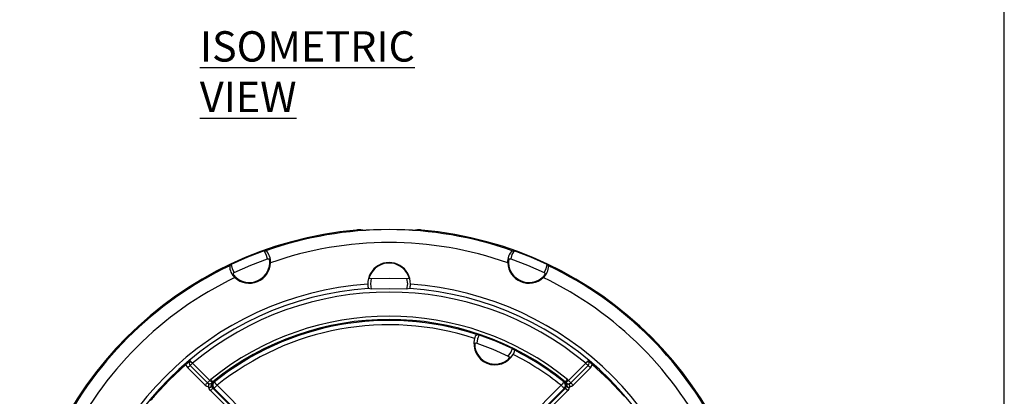
# Model space of a CAD drawing. Units: millimetres. Extents: x 5 to 619, y 2 to 447.
# Drawn here: x 505 to 619, y 187 to 231 of the extents above; entities that cross this region are included whole.
import ezdxf

# ---------------------------------------------------------------- set-up
doc = ezdxf.new("R2010")
doc.units = ezdxf.units.MM
doc.styles.add('SLDTEXTSTYLE0', font='TXT', dxfattribs={"width": 0.605})

msp = doc.modelspace()

# ---------------------------------------------------------------- linework, layer by layer
for p, q in [((619, 8), (619, 415)), ((544.5922, 206.3788), (544.3588, 206.4079)), ((550.9184, 206.4079), (550.685, 206.3788)), ((533.1261, 203.97), (533.3466, 203.9724)), ((561.9306, 203.9724), (562.1511, 203.97)), ((529.1475, 202.2331), (529.3051, 202.3873)), ((533.5384, 203.0548), (533.7196, 203.0443)), ((561.5576, 203.0443), (561.7388, 203.0548)), ((565.9721, 202.3873), (566.1297, 202.2331)), ((529.54, 201.3131), (529.6607, 201.4486)), ((565.6164, 201.4486), (565.7371, 201.3131)), ((545.3189, 200.8125), (545.5718, 200.7396)), ((549.7054, 200.7396), (549.9583, 200.8125)), ((545.5741, 199.5128), (545.2499, 199.5908)), ((550.0272, 199.5908), (549.7031, 199.5128)), ((557.77, 194.2634), (558.0942, 194.2193)), ((557.6052, 193.2828), (557.8238, 193.2549)), ((561.946, 192.6238), (562.2063, 192.4258)), ((524.5832, 191.2099), (524.5764, 191.2101)), ((524.8232, 190.9218), (526.8254, 188.9195)), ((561.4552, 191.7507), (561.6295, 191.6158)), ((568.4517, 188.9195), (570.4539, 190.9218)), ((570.7008, 191.2101), (570.6939, 191.2099)), ((524.2862, 190.3918), (526.2964, 188.3816)), ((526.5615, 188.6467), (524.5513, 190.6569)), ((524.5581, 190.6566), (524.5513, 190.6569)), ((526.5603, 188.6544), (524.5581, 190.6566)), ((570.7259, 190.6569), (568.7157, 188.6467)), ((570.7191, 190.6566), (568.7168, 188.6544)), ((568.9808, 188.3816), (570.991, 190.3918)), ((570.7259, 190.6569), (570.7191, 190.6566)), ((526.5615, 188.6467), (526.5603, 188.6544)), ((526.8256, 188.9194), (526.9619, 189.0578)), ((527.1979, 188.7665), (527.1199, 188.6874)), ((527.1199, 188.6874), (527.1338, 188.67)), ((527.1979, 188.7665), (527.3726, 188.7585)), ((567.9045, 188.7585), (568.0793, 188.7665)), ((568.1573, 188.6874), (568.0793, 188.7665)), ((568.1434, 188.67), (568.1573, 188.6874)), ((568.2028, 188.621), (568.1434, 188.67)), ((568.3152, 189.0578), (568.4516, 188.9194)), ((568.7169, 188.6544), (568.7157, 188.6467)), ((526.92, 187.758), (533.8913, 180.7867)), ((527.1851, 188.0231), (527.3322, 188.0152)), ((534.1564, 181.0518), (527.1851, 188.0231)), ((527.3322, 188.0152), (534.3037, 181.0437)), ((527.6857, 188.3687), (534.7656, 181.2889)), ((560.5116, 181.2889), (567.5914, 188.3687)), ((560.9735, 181.0437), (567.9449, 188.0152)), ((568.092, 188.0231), (561.1208, 181.0518)), ((568.3572, 187.758), (561.3859, 180.7867)), ((567.9449, 188.0152), (568.092, 188.0231))]:
    msp.add_line(p, q)
at = {"flags": 128}
for points in [[(545.0846, 206.3965), (547.6386, 206.4725), (550.1926, 206.3965)], [(533.1261, 203.97), (531.1965, 203.2247), (529.3051, 202.3873)], [(533.5384, 203.0548), (533.3865, 203.5369), (533.1261, 203.97)], [(562.1511, 203.97), (561.8906, 203.5369), (561.7388, 203.0548)], [(565.9721, 202.3873), (564.0806, 203.2247), (562.1511, 203.97)], [(529.3051, 202.3873), (529.4272, 201.8969), (529.6607, 201.4486)], [(529.6607, 201.4486), (531.5794, 202.3002), (533.5384, 203.0548)], [(561.7388, 203.0548), (563.6977, 202.3002), (565.6164, 201.4486)], [(565.6164, 201.4486), (565.85, 201.8969), (565.9721, 202.3873)], [(545.4133, 201.0864), (545.3587, 200.9448), (545.3189, 200.8125)], [(549.9583, 200.8125), (549.9185, 200.9448), (549.8639, 201.0864)], [(545.5718, 200.7396), (545.4838, 200.126), (545.5741, 199.5128)], [(545.5718, 200.7396), (547.6386, 200.7969), (549.7054, 200.7396)], [(549.7031, 199.5128), (549.7934, 200.126), (549.7054, 200.7396)], [(549.7031, 199.5128), (547.6386, 199.5719), (545.5741, 199.5128)], [(558.0942, 194.2193), (557.9006, 193.7535), (557.8238, 193.2549)], [(558.0942, 194.2193), (560.0457, 193.4836), (561.946, 192.6238)], [(557.8238, 193.2549), (559.663, 192.5597), (561.4552, 191.7507)], [(561.4552, 191.7507), (561.7534, 192.1576), (561.946, 192.6238)], [(520.3735, 187.0913), (522.1581, 189.0106), (524.0773, 190.7951)], [(524.0773, 190.7951), (524.1505, 190.5773), (524.2862, 190.3918)], [(524.5581, 190.6566), (524.5796, 190.6781), (524.6374, 190.7359), (524.7228, 190.8213), (524.8232, 190.9218)], [(524.8232, 190.9218), (524.7323, 191.0309), (524.655, 191.1237), (524.6027, 191.1865), (524.5832, 191.2099)], [(570.6939, 191.2099), (570.6745, 191.1865), (570.6222, 191.1237), (570.5448, 191.0309), (570.4539, 190.9218)], [(570.4539, 190.9218), (570.5051, 190.8706), (570.5544, 190.8213), (570.5998, 190.7759), (570.6398, 190.7359), (570.6728, 190.7029), (570.6976, 190.6781), (570.7132, 190.6625), (570.7191, 190.6566)], [(570.991, 190.3918), (571.1266, 190.5773), (571.1998, 190.7951)], [(571.1998, 190.7951), (573.1191, 189.0106), (574.9036, 187.0913)], [(524.5513, 190.6569), (524.5454, 190.6511), (524.5298, 190.6354), (524.505, 190.6107), (524.472, 190.5777), (524.432, 190.5377), (524.3866, 190.4922), (524.3373, 190.443), (524.2862, 190.3918)], [(570.7259, 190.6569), (570.7474, 190.6354), (570.8051, 190.5777), (570.8906, 190.4922), (570.991, 190.3918)], [(526.5615, 188.6467), (526.5556, 188.6409), (526.54, 188.6252), (526.5152, 188.6005), (526.4822, 188.5675), (526.4422, 188.5275), (526.3968, 188.482), (526.3475, 188.4328), (526.2964, 188.3816)], [(526.8254, 188.9195), (526.725, 188.8191), (526.6396, 188.7337), (526.5818, 188.6759), (526.5603, 188.6544)], [(526.757, 188.5433), (526.6507, 188.5788), (526.5615, 188.6467)], [(526.6873, 188.175), (526.7529, 188.1461), (526.8116, 188.132), (526.861, 188.1291), (526.9003, 188.1347), (526.9435, 188.155), (526.9724, 188.1869), (527.0004, 188.2741), (527.0396, 188.4764), (527.1338, 188.67)], [(526.6873, 188.175), (526.7006, 188.2456), (526.7135, 188.3136), (526.7254, 188.3765), (526.7359, 188.4319), (526.7446, 188.4777), (526.7511, 188.5124), (526.7553, 188.5345), (526.757, 188.5433)], [(527.1199, 188.6874), (527.1132, 188.6927), (527.0957, 188.7065), (527.0681, 188.7282), (527.0315, 188.7571), (526.9871, 188.7921), (526.9367, 188.8318), (526.8821, 188.8748), (526.8254, 188.9195)], [(527.1979, 188.7665), (527.1927, 188.7729), (527.1788, 188.7901), (527.1567, 188.8173), (527.1273, 188.8536), (527.0918, 188.8975), (527.0513, 188.9475), (527.0075, 189.0016), (526.9619, 189.0578)], [(527.6857, 188.3687), (527.5672, 188.5163), (527.4662, 188.642), (527.398, 188.7269), (527.3726, 188.7585)], [(567.9045, 188.7585), (567.8791, 188.7269), (567.8109, 188.642), (567.71, 188.5163), (567.5914, 188.3687)], [(568.3152, 189.0578), (568.2697, 189.0016), (568.2259, 188.9475), (568.1854, 188.8975), (568.1498, 188.8536), (568.1204, 188.8173), (568.0984, 188.7901), (568.0845, 188.7729), (568.0793, 188.7665)], [(568.1434, 188.67), (568.2172, 188.5369), (568.2561, 188.4029), (568.2962, 188.2051), (568.3137, 188.1748), (568.3378, 188.1521), (568.3687, 188.1371), (568.4061, 188.1298), (568.4946, 188.138), (568.5899, 188.175)], [(568.4516, 188.9194), (568.3405, 188.8319), (568.2457, 188.7571), (568.1814, 188.7065), (568.1573, 188.6874)], [(568.4517, 188.9195), (568.5521, 188.8191), (568.6376, 188.7337), (568.6953, 188.6759), (568.7168, 188.6544)], [(568.7157, 188.6467), (568.6265, 188.5788), (568.5202, 188.5433)], [(568.5202, 188.5433), (568.5219, 188.5345), (568.5261, 188.5124), (568.5326, 188.4778), (568.5413, 188.4319), (568.5518, 188.3765), (568.5637, 188.3136), (568.5765, 188.2456), (568.5899, 188.175)], [(568.7157, 188.6467), (568.7216, 188.6409), (568.7372, 188.6252), (568.7619, 188.6005), (568.7949, 188.5675), (568.8349, 188.5275), (568.8804, 188.482), (568.9296, 188.4328), (568.9808, 188.3816)], [(526.2964, 188.3816), (526.4763, 188.2489), (526.6873, 188.175)], [(526.92, 187.758), (526.7746, 187.9503), (526.6873, 188.175)], [(527.1851, 188.0231), (527.1792, 188.0172), (527.1636, 188.0016), (527.1388, 187.9768), (527.1058, 187.9438), (527.0659, 187.9039), (527.0204, 187.8584), (526.9712, 187.8091), (526.92, 187.758)], [(527.3322, 188.0152), (527.3609, 188.0439), (527.4379, 188.1209), (527.5518, 188.2349), (527.6857, 188.3687)], [(567.5914, 188.3687), (567.6597, 188.3005), (567.7253, 188.2349), (567.7859, 188.1742), (567.8393, 188.1209), (567.8833, 188.0769), (567.9163, 188.0439), (567.9371, 188.0231), (567.9449, 188.0152)], [(568.3572, 187.758), (568.2568, 187.8584), (568.1713, 187.9438), (568.1135, 188.0016), (568.092, 188.0231)], [(568.5899, 188.175), (568.5025, 187.9503), (568.3572, 187.758)], [(568.5899, 188.175), (568.8009, 188.2489), (568.9808, 188.3816)]]:
    msp.add_lwpolyline(points, dxfattribs=at)
for centre, radius, start, end in [((547.6386, 163.53), 43.0175, 95.030729, 174.969276), ((547.6386, 163.53), 42.8935, 70.537007, 109.462993), ((544.3526, 201.8533), 4.5546, 89.922406, 96.128445), ((544.6277, 212.2452), 5.8665, 269.653457, 274.467077), ((550.6495, 212.2456), 5.867, 265.533107, 270.346352), ((550.9245, 201.853), 4.5549, 83.871774, 90.077386), ((547.6386, 163.53), 43.0175, 5.030725, 84.969273), ((547.6386, 163.5304), 41.3941, 70.587308, 109.41263), ((532.231, 202.7451), 1.6586, 353.981357, 47.732677), ((563.0461, 202.7451), 1.6585, 132.26637, 186.01959), ((547.6386, 163.53), 42.8935, 115.537007, 154.462993), ((530.8042, 202.1541), 1.6586, 177.267848, 231.018264), ((531.4319, 202.6563), 2.45, 226.992301, 358.007784), ((531.4319, 202.6563), 2.3625, 227.829179, 357.170869), ((532.9579, 202.6782), 0.8451, 350.570355, 25.672378), ((547.6386, 200.13), 2.4745, 358.983155, 181.016845), ((547.6386, 200.13), 2.4221, 23.257512, 156.742488), ((563.8452, 202.6563), 2.45, 181.992234, 313.007694), ((562.3937, 202.6675), 0.9171, 155.745915, 188.011524), ((563.8452, 202.6563), 2.3625, 182.829138, 312.170817), ((564.473, 202.154), 1.6586, 308.981342, 2.732676), ((547.6386, 163.53), 42.8935, 25.537007, 64.462993), ((530.398, 201.6382), 0.9175, 200.752861, 233.004691), ((564.9397, 201.5928), 0.8451, 305.57105, 340.671649), ((547.6383, 163.5302), 41.3941, 115.587313, 154.41261), ((547.6386, 163.53), 36.6397, 93.871862, 176.128136), ((546.374, 200.0398), 1.2104, 177.806388, 201.773232), ((548.9031, 200.0398), 1.2105, 338.227295, 2.193085), ((547.6386, 163.53), 36.6397, 3.871863, 86.128138), ((547.6387, 163.5302), 41.3942, 25.587388, 64.41259), ((547.6386, 163.53), 36.1398, 93.789703, 176.210297), ((547.6386, 163.5301), 35.6489, 50.20803, 129.792007), ((547.6386, 163.53), 36.1398, 3.789703, 86.210297), ((547.6386, 163.53), 32.8511, 50.993707, 129.006293), ((547.6386, 163.53), 32.4761, 50.993655, 129.006345), ((547.6386, 163.53), 32.3602, 71.754918, 128.774826), ((547.6386, 163.53), 31.8603, 71.86945, 128.774829), ((558.494, 193.6387), 0.9562, 139.213972, 169.776341), ((559.9227, 193.1866), 2.45, 165.295677, 329.704364), ((558.4801, 193.0105), 0.9163, 162.717189, 196.065397), ((559.9227, 193.1866), 2.3625, 190.477323, 304.522691), ((561.1779, 192.5225), 1.033, 326.383861, 354.625891), ((547.6402, 163.5325), 31.8574, 51.224624, 63.131087), ((547.6386, 163.53), 32.3602, 51.225174, 63.245082), ((535.6416, 177.3975), 17.6982, 128.697815, 130.799314), ((524.8162, 190.9221), 0.3748, 129.773663, 225.026428), ((524.8234, 190.9217), 0.3751, 129.815811, 224.976124), ((560.8137, 192.0465), 0.9225, 299.048772, 332.168496), ((570.4537, 190.9217), 0.3751, 315.023905, 50.184159), ((559.7101, 177.487), 17.5818, 49.193881, 51.309326), ((570.461, 190.9221), 0.3748, 314.973123, 50.226979), ((526.8254, 188.9198), 0.3751, 225.031199, 321.726229), ((526.8303, 188.9488), 0.4121, 259.743304, 317.420142), ((527.5403, 188.3768), 0.5012, 144.193402, 224.880395), ((527.686, 188.3687), 0.5001, 128.79783, 224.97714), ((567.5912, 188.3687), 0.5001, 315.023485, 51.201688), ((567.7419, 188.3764), 0.4974, 314.746836, 36.179695), ((568.4517, 188.9183), 0.3741, 218.104386, 315.138157), ((568.4157, 188.7901), 0.2738, 218.576766, 292.697879), ((568.442, 188.9112), 0.3761, 230.4914, 281.999768), ((533.6876, 175.5965), 17.5896, 139.194224, 141.30873)]:
    msp.add_arc(centre, radius, start, end)

# ---------------------------------------------------------------- texts
at = {"insert": (525.6864, 229.4408), "char_height": 3.519089, "attachment_point": 1, "style": 'SLDTEXTSTYLE0'}
msp.add_mtext('\\LISOMETRIC VIEW', dxfattribs=at)

doc.saveas('drawing.dxf')
